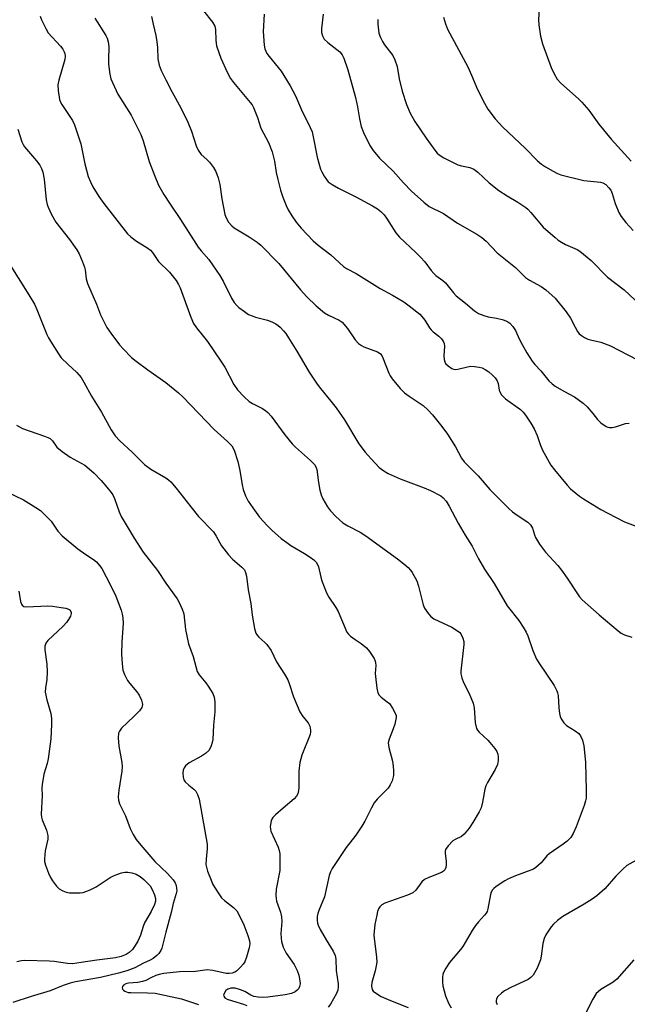
# Model space of a CAD drawing. Units: inches. Extents: x 1189768 to 1195768, y 517458 to 521459.
# Drawn here: x 1190064 to 1190246, y 518527 to 518823 of the extents above; entities that cross this region are included whole.
import ezdxf

# ---------------------------------------------------------------- set-up
doc = ezdxf.new("R2010")
doc.units = ezdxf.units.IN
doc.header["$MEASUREMENT"] = 0
doc.layers.add('Undefined', color=1, linetype='Continuous')

msp = doc.modelspace()

# ---------------------------------------------------------------- linework, layer by layer
at = {"layer": 'Undefined'}
for points, elevation in [([(1190219.59, 518827.92), (1190219.3, 518822.99), (1190219.39, 518821.54), (1190219.96, 518818.1), (1190220.49, 518815.84), (1190223.16, 518808.67), (1190224, 518806.78), (1190224.88, 518805.25), (1190226.04, 518803.97), (1190231.33, 518799.32), (1190232.36, 518798.3), (1190234.38, 518795.9), (1190237.47, 518791.73), (1190241.12, 518787.19), (1190247.11, 518780.6)], 292), ([(1190086.09, 518823.51), (1190089.4, 518818.28), (1190089.81, 518817.5), (1190090.16, 518816.46), (1190090.35, 518815.05), (1190090.22, 518811.16), (1190090.26, 518809.67), (1190090.62, 518806.71), (1190090.99, 518805.29), (1190093.04, 518800.74), (1190097.02, 518794.4), (1190099.96, 518788.54), (1190100.68, 518786.63), (1190102.46, 518780.49), (1190104.12, 518776.04), (1190105.26, 518773.32), (1190106.82, 518770.56), (1190108.71, 518767.62), (1190111.88, 518763.03), (1190117.13, 518754.76), (1190118.04, 518753.58), (1190120.38, 518751.05), (1190123.63, 518746.2), (1190124.69, 518744.47), (1190127.14, 518739.44), (1190128, 518738.06), (1190128.72, 518737.24), (1190129.39, 518736.64), (1190131.05, 518735.36), (1190132.3, 518734.55), (1190133.33, 518734.07), (1190134.41, 518733.68), (1190137.94, 518732.83), (1190139.23, 518732.32), (1190140.47, 518731.67), (1190141.16, 518731.22), (1190141.78, 518730.66), (1190142.73, 518729.64), (1190143.44, 518728.77), (1190144.27, 518727.52), (1190146.79, 518723.44), (1190150.48, 518717.17), (1190152.84, 518713.6), (1190153.84, 518712.22), (1190157.02, 518708.48), (1190158.59, 518706.43), (1190161.07, 518702.85), (1190165.39, 518695.61), (1190167.26, 518693.16), (1190169.04, 518691.17), (1190171.52, 518688.58), (1190172.92, 518687.5), (1190174.16, 518686.7), (1190177.78, 518685.13), (1190184.95, 518682.45), (1190186.86, 518681.64), (1190189.96, 518679.99), (1190190.75, 518679.38), (1190191.65, 518678.38), (1190192.54, 518676.95), (1190195.17, 518671.83), (1190197.26, 518668.22), (1190199.37, 518664.89), (1190201.35, 518661.09), (1190203.07, 518658.02), (1190206.06, 518653.69), (1190209.94, 518647), (1190213.43, 518642.54), (1190214.75, 518640.59), (1190215.66, 518639.08), (1190216.12, 518638), (1190217.62, 518633.57), (1190218.7, 518630.98), (1190219.6, 518629.5), (1190223.98, 518622.99), (1190224.85, 518621.48), (1190225.07, 518620.83), (1190225.22, 518620.01), (1190225.46, 518616.32), (1190225.65, 518614.58), (1190225.82, 518613.75), (1190226.16, 518612.98), (1190226.97, 518611.83), (1190227.76, 518611.04), (1190230.34, 518609.46), (1190231.42, 518608.61), (1190231.92, 518607.94), (1190232.51, 518606.64), (1190232.89, 518604.94), (1190233.43, 518600), (1190233.65, 518591.49), (1190233.6, 518589.2), (1190233.44, 518588.37), (1190232.99, 518587.02), (1190230.59, 518580.57), (1190229.71, 518578.55), (1190229.01, 518577.39), (1190227.88, 518576.23), (1190226.77, 518575.36), (1190222.48, 518572.44), (1190221.87, 518571.86), (1190220.16, 518569.75), (1190218.48, 518568.34), (1190217.79, 518567.9), (1190217.01, 518567.53), (1190212.37, 518565.86), (1190210.36, 518564.95), (1190209.22, 518564.31), (1190206.58, 518562.6), (1190205.89, 518562.08), (1190205.52, 518561.67), (1190205.15, 518560.98), (1190204.91, 518560.2), (1190204.13, 518555.98), (1190203.89, 518555.18), (1190203.64, 518554.68), (1190203.11, 518554), (1190201.3, 518552.05), (1190200.4, 518550.91), (1190199.44, 518549.43), (1190196.61, 518544.62), (1190195.9, 518543.68), (1190192.6, 518539.83), (1190191.48, 518538.08), (1190190.8, 518536.77), (1190190.61, 518536.23), (1190190.5, 518535.4), (1190190.53, 518533.97), (1190190.65, 518532.83), (1190191.43, 518529.78), (1190192.26, 518527.63), (1190193.06, 518526.17)], 306), ([(1190171.12, 518823.11), (1190171.07, 518821.7), (1190171.44, 518819.05), (1190171.87, 518817.72), (1190172.46, 518816.49), (1190173.11, 518815.52), (1190175.55, 518812.28), (1190176.22, 518811.06), (1190176.87, 518808.98), (1190177.49, 518805.26), (1190178.37, 518801.62), (1190179.68, 518797.64), (1190180.82, 518795.01), (1190182.21, 518792.53), (1190185.58, 518787.48), (1190188.19, 518783.91), (1190188.92, 518783), (1190189.48, 518782.44), (1190190.89, 518781.55), (1190195.08, 518779.48), (1190196.18, 518779.12), (1190198.7, 518778.69), (1190199.93, 518778.13), (1190201.06, 518777.28), (1190204.54, 518774.06), (1190207.38, 518771.76), (1190209.88, 518770.14), (1190213.14, 518768.23), (1190215.48, 518766.65), (1190216.12, 518766.12), (1190217.05, 518765.15), (1190220.76, 518760.77), (1190224.3, 518757.62), (1190225.22, 518756.88), (1190226.18, 518756.25), (1190227.45, 518755.57), (1190230.93, 518754), (1190231.68, 518753.54), (1190232.85, 518752.65), (1190235.1, 518750.75), (1190240.06, 518745.69), (1190245.06, 518741.94), (1190251.38, 518736)], 296), ([(1190190.85, 518823.81), (1190191.37, 518821.83), (1190192.03, 518820.19), (1190198.07, 518808.9), (1190199.24, 518806.41), (1190201.02, 518802.08), (1190203.14, 518797.96), (1190204.15, 518796.23), (1190206.32, 518793.29), (1190208.58, 518790.83), (1190215.27, 518784.45), (1190219.04, 518780.72), (1190220.23, 518779.66), (1190221.38, 518778.87), (1190223.68, 518777.56), (1190224.98, 518776.88), (1190226.07, 518776.44), (1190232.95, 518774.74), (1190237.94, 518774.27), (1190238.64, 518774.05), (1190239.5, 518773.52), (1190240.47, 518772.6), (1190240.99, 518771.81), (1190241.41, 518770.82), (1190242.38, 518767.84), (1190243.48, 518765.16), (1190244.17, 518763.92), (1190245.54, 518762.12), (1190247.71, 518759.78)], 294), ([(1190062.62, 518701.22), (1190064.41, 518700.25), (1190071.01, 518697.98), (1190072.01, 518697.58), (1190072.7, 518697.2), (1190073.44, 518696.51), (1190074.77, 518694.68), (1190076.31, 518693.34), (1190078.72, 518691.65), (1190083.1, 518689.24), (1190084.47, 518688.18), (1190085.96, 518686.8), (1190088.01, 518684.65), (1190089.78, 518682.65), (1190091.08, 518681.03), (1190091.53, 518680.28), (1190092.03, 518679.22), (1190093.48, 518675.18), (1190094.07, 518673.84), (1190097.94, 518667.29), (1190100.63, 518663.06), (1190104.97, 518657.61), (1190107.48, 518653.82), (1190110.81, 518649.03), (1190111.55, 518647.78), (1190112.37, 518645.95), (1190112.81, 518644.58), (1190113.36, 518639.84), (1190114.27, 518635.57), (1190115.66, 518631.76), (1190116.88, 518627.26), (1190117.43, 518626.25), (1190119.46, 518623.81), (1190120.14, 518622.86), (1190121.52, 518620.6), (1190121.99, 518619.55), (1190122.18, 518618.11), (1190122.18, 518615.14), (1190121.78, 518611.15), (1190121.52, 518606.8), (1190121.39, 518605.94), (1190121.08, 518604.91), (1190120.75, 518604.16), (1190120.34, 518603.49), (1190119.35, 518602.57), (1190118.2, 518601.8), (1190114.45, 518599.76), (1190113.33, 518598.92), (1190112.91, 518598.34), (1190112.67, 518597.57), (1190112.59, 518596.71), (1190112.62, 518595.54), (1190112.81, 518594.73), (1190113.27, 518594.05), (1190114.31, 518593.05), (1190115.9, 518591.88), (1190116.46, 518591.28), (1190116.98, 518590.26), (1190117.47, 518588.89), (1190119.86, 518575.35), (1190119.9, 518573.94), (1190119.52, 518570.81), (1190119.5, 518569.25), (1190120, 518567.28), (1190121.01, 518564.51), (1190121.48, 518563.43), (1190122.05, 518562.4), (1190123.32, 518560.41), (1190124.19, 518559.23), (1190125.02, 518558.44), (1190127.79, 518556.34), (1190128.78, 518555.3), (1190129.48, 518554.04), (1190130.84, 518551.13), (1190132.07, 518547.94), (1190132.56, 518546.33), (1190132.64, 518545.4), (1190132.46, 518544.25), (1190131.66, 518541.38), (1190131.13, 518540.01), (1190130.65, 518539.29), (1190129.9, 518538.39), (1190128.65, 518537.18), (1190128.16, 518536.89), (1190127.35, 518536.61), (1190126.5, 518536.46), (1190125.61, 518536.47), (1190121.54, 518537.43), (1190119.84, 518537.59), (1190116.34, 518537.11), (1190111.6, 518536.96), (1190106.89, 518536.49), (1190105.43, 518536.21), (1190104.43, 518535.88), (1190103.17, 518535.33), (1190101.48, 518534.45), (1190100.45, 518534.06), (1190099.09, 518533.78), (1190096.26, 518533.59), (1190095.45, 518533.38), (1190094.78, 518532.99), (1190094.48, 518532.61), (1190094.34, 518532.18), (1190094.43, 518531.8), (1190094.72, 518531.48), (1190095.11, 518531.2), (1190096.1, 518530.84), (1190096.94, 518530.77), (1190101.99, 518530.72), (1190104.23, 518530.58), (1190112.12, 518528.92), (1190117.22, 518527.19)], 314)]:
    msp.add_lwpolyline(points, dxfattribs=dict(at, elevation=elevation))
for points in [[(1190118.77, 518825.76, 302), (1190121.45, 518822.37, 302), (1190122.12, 518821.18, 302), (1190122.36, 518820.13, 302), (1190122.42, 518816.93, 302), (1190122.52, 518816.07, 302), (1190122.71, 518815.25, 302), (1190123.94, 518811.48, 302), (1190125.84, 518807.35, 302), (1190126.91, 518805.44, 302), (1190127.73, 518804.2, 302), (1190132.8, 518798.21, 302), (1190133.32, 518797.49, 302), (1190133.72, 518796.71, 302), (1190134.93, 518793.66, 302), (1190136.01, 518790.47, 302), (1190138.26, 518786.15, 302), (1190139.42, 518783.4, 302), (1190140.08, 518780.59, 302), (1190140.61, 518777.2, 302), (1190141.03, 518775.09, 302), (1190141.91, 518771.84, 302), (1190142.61, 518769.75, 302), (1190143.57, 518767.29, 302), (1190144.19, 518765.95, 302), (1190145.24, 518764.18, 302), (1190146.57, 518762.24, 302), (1190148.1, 518760.46, 302), (1190151.67, 518756.59, 302), (1190153.14, 518755.32, 302), (1190156.99, 518752.39, 302), (1190160.77, 518748.89, 302), (1190161.72, 518748.29, 302), (1190164.61, 518746.85, 302), (1190171.77, 518742.3, 302), (1190175.49, 518740.28, 302), (1190178.86, 518738.33, 302), (1190180.53, 518737.14, 302), (1190183.7, 518734.57, 302), (1190184.3, 518733.93, 302), (1190185.22, 518732.77, 302), (1190186.59, 518730.53, 302), (1190187.09, 518729.85, 302), (1190187.7, 518729.29, 302), (1190189.44, 518727.97, 302), (1190190.18, 518727.15, 302), (1190190.78, 518726.25, 302), (1190190.96, 518725.76, 302), (1190191.07, 518724.98, 302), (1190190.89, 518722.13, 302), (1190190.96, 518721.03, 302), (1190191.19, 518720.26, 302), (1190191.43, 518719.79, 302), (1190192.17, 518719.03, 302), (1190193.3, 518718.29, 302), (1190193.79, 518718.08, 302), (1190194.3, 518718, 302), (1190195.13, 518718.08, 302), (1190197.98, 518718.77, 302), (1190199, 518718.93, 302), (1190200.08, 518718.91, 302), (1190201.52, 518718.7, 302), (1190202.36, 518718.47, 302), (1190203.31, 518718.01, 302), (1190204.45, 518717.24, 302), (1190205.54, 518716.32, 302), (1190206.31, 518715.48, 302), (1190206.92, 518714.53, 302), (1190207.18, 518713.74, 302), (1190207.53, 518711.77, 302), (1190207.83, 518711.03, 302), (1190208.22, 518710.35, 302), (1190208.78, 518709.73, 302), (1190209.44, 518709.19, 302), (1190213.92, 518705.95, 302), (1190214.74, 518705.17, 302), (1190215.45, 518704.3, 302), (1190217.03, 518701.88, 302), (1190217.99, 518700.16, 302), (1190218.92, 518698.16, 302), (1190219.82, 518695.43, 302), (1190220.49, 518693.79, 302), (1190223.06, 518689.28, 302), (1190224.12, 518687.84, 302), (1190227.89, 518683.18, 302), (1190228.93, 518682.13, 302), (1190230.5, 518680.78, 302), (1190231.64, 518679.9, 302), (1190232.84, 518679.12, 302), (1190238.08, 518675.93, 302), (1190240.15, 518674.79, 302), (1190245.14, 518672.19, 302), (1190249.09, 518670.7, 302)], [(1190069.68, 518824.09, 308), (1190070.1, 518823.01, 308), (1190071.39, 518820.39, 308), (1190072.13, 518819.15, 308), (1190075.86, 518815.12, 308), (1190076.57, 518814.21, 308), (1190076.96, 518813.46, 308), (1190077.12, 518812.92, 308), (1190077.24, 518812.08, 308), (1190077.15, 518811.08, 308), (1190075.35, 518804.95, 308), (1190075.07, 518803.54, 308), (1190075.16, 518801.77, 308), (1190075.58, 518799.13, 308), (1190075.85, 518798.31, 308), (1190076.24, 518797.57, 308), (1190079.39, 518792.8, 308), (1190080.03, 518791.51, 308), (1190081.98, 518785.75, 308), (1190083.15, 518779.72, 308), (1190084.17, 518775.93, 308), (1190084.79, 518774.38, 308), (1190085.51, 518772.87, 308), (1190087.33, 518769.95, 308), (1190088.79, 518767.82, 308), (1190095.92, 518758.78, 308), (1190096.99, 518757.8, 308), (1190098.63, 518756.55, 308), (1190101.78, 518754.66, 308), (1190102.85, 518753.87, 308), (1190103.45, 518753.14, 308), (1190105.24, 518750.45, 308), (1190108.51, 518747.19, 308), (1190110.57, 518744.71, 308), (1190111.27, 518743.56, 308), (1190111.74, 518742.52, 308), (1190114.97, 518733.71, 308), (1190115.78, 518731.84, 308), (1190116.62, 518730.52, 308), (1190118.73, 518727.93, 308), (1190119.91, 518726.34, 308), (1190124.21, 518720.16, 308), (1190125.12, 518718.66, 308), (1190127.91, 518713.51, 308), (1190129, 518711.85, 308), (1190131, 518709.75, 308), (1190132.48, 518708.37, 308), (1190133.44, 518707.76, 308), (1190136.5, 518706.21, 308), (1190137.44, 518705.57, 308), (1190138.1, 518705.03, 308), (1190139.04, 518703.94, 308), (1190143.19, 518698.33, 308), (1190145.37, 518695.6, 308), (1190146.38, 518694.61, 308), (1190150.88, 518690.66, 308), (1190152.08, 518689.44, 308), (1190152.51, 518688.73, 308), (1190152.77, 518687.95, 308), (1190153.26, 518684.06, 308), (1190153.72, 518681.71, 308), (1190154.1, 518680.35, 308), (1190154.61, 518679.1, 308), (1190155.26, 518677.9, 308), (1190156, 518676.74, 308), (1190156.92, 518675.56, 308), (1190158.49, 518673.79, 308), (1190160.61, 518671.93, 308), (1190162.06, 518671.02, 308), (1190165.75, 518669.09, 308), (1190167.44, 518668, 308), (1190176.96, 518661.07, 308), (1190178.85, 518659.61, 308), (1190180.17, 518658.45, 308), (1190180.92, 518657.67, 308), (1190181.4, 518657.03, 308), (1190182.75, 518654.53, 308), (1190183.3, 518652.9, 308), (1190184.66, 518647.25, 308), (1190185.13, 518646.22, 308), (1190186.27, 518644.59, 308), (1190187.02, 518643.75, 308), (1190187.95, 518643.09, 308), (1190193.3, 518640.53, 308), (1190195.02, 518639.49, 308), (1190195.67, 518638.97, 308), (1190196.02, 518638.55, 308), (1190196.62, 518637.3, 308), (1190196.89, 518636.23, 308), (1190196.91, 518635.38, 308), (1190195.99, 518627.37, 308), (1190196.03, 518626.52, 308), (1190196.28, 518625.37, 308), (1190196.76, 518623.98, 308), (1190198.46, 518620.64, 308), (1190199.69, 518617.74, 308), (1190199.96, 518616.3, 308), (1190200.33, 518611.84, 308), (1190200.73, 518610.15, 308), (1190200.99, 518609.65, 308), (1190201.54, 518608.97, 308), (1190204.1, 518606.59, 308), (1190204.69, 518605.95, 308), (1190206.17, 518604.13, 308), (1190206.81, 518603.19, 308), (1190207.11, 518602.42, 308), (1190207.2, 518601.59, 308), (1190207.17, 518600.45, 308), (1190206.99, 518599.34, 308), (1190206.31, 518597.83, 308), (1190204.02, 518593.93, 308), (1190203.51, 518592.93, 308), (1190203.18, 518591.86, 308), (1190202.53, 518587.96, 308), (1190202.12, 518586.32, 308), (1190201.51, 518585.05, 308), (1190199.64, 518581.85, 308), (1190198.5, 518580.12, 308), (1190197.03, 518578.37, 308), (1190196.2, 518577.71, 308), (1190194.3, 518576.76, 308), (1190193.62, 518576.32, 308), (1190192.22, 518574.88, 308), (1190191.45, 518573.72, 308), (1190191.3, 518573.22, 308), (1190191.28, 518572.68, 308), (1190191.59, 518570.15, 308), (1190191.63, 518569.06, 308), (1190191.53, 518568.31, 308), (1190191.22, 518567.64, 308), (1190190.85, 518567.26, 308), (1190190.16, 518566.81, 308), (1190186.35, 518565.39, 308), (1190185.07, 518564.76, 308), (1190184.3, 518564.03, 308), (1190182.46, 518561.51, 308), (1190181.61, 518560.75, 308), (1190180.04, 518560.06, 308), (1190173.2, 518557.67, 308), (1190172.27, 518557.1, 308), (1190171.74, 518556.54, 308), (1190171.31, 518555.9, 308), (1190171, 518555.14, 308), (1190170.74, 518554.02, 308), (1190170.2, 518551.22, 308), (1190169.96, 518549.16, 308), (1190169.91, 518547.98, 308), (1190169.96, 518547.11, 308), (1190170.69, 518541.37, 308), (1190170.77, 518539.95, 308), (1190170.63, 518538.79, 308), (1190170.33, 518537.35, 308), (1190169.28, 518533.82, 308), (1190169.23, 518532.7, 308), (1190169.4, 518531.66, 308), (1190169.66, 518531.22, 308), (1190170.05, 518530.85, 308), (1190172.05, 518529.64, 308), (1190174.93, 518528.38, 308), (1190180.24, 518526.32, 308)], [(1190103.19, 518824.02, 304), (1190103.61, 518821.75, 304), (1190104.42, 518818.33, 304), (1190104.76, 518816.38, 304), (1190104.94, 518814.7, 304), (1190105.06, 518811.27, 304), (1190105.45, 518809.41, 304), (1190106.05, 518807.83, 304), (1190107.41, 518804.99, 304), (1190109.31, 518801.33, 304), (1190111.96, 518796.57, 304), (1190114.06, 518792.28, 304), (1190115.15, 518789.63, 304), (1190116.56, 518785.17, 304), (1190117.11, 518783.86, 304), (1190118.01, 518782.6, 304), (1190119.75, 518781.09, 304), (1190120.52, 518780.27, 304), (1190121.71, 518778.71, 304), (1190122.42, 518777.5, 304), (1190123.12, 518775.56, 304), (1190123.67, 518773.56, 304), (1190124.22, 518769.23, 304), (1190125.13, 518764.59, 304), (1190125.52, 518763.5, 304), (1190126.3, 518762.27, 304), (1190127.23, 518761.14, 304), (1190127.99, 518760.52, 304), (1190132.44, 518757.85, 304), (1190134.83, 518756.23, 304), (1190135.95, 518755.29, 304), (1190141.36, 518749.87, 304), (1190147.87, 518741.87, 304), (1190149.73, 518739.83, 304), (1190152.6, 518737.07, 304), (1190155.08, 518734.98, 304), (1190156.3, 518734.27, 304), (1190159.46, 518732.81, 304), (1190160.36, 518732.16, 304), (1190161.98, 518730.3, 304), (1190164.33, 518726.85, 304), (1190165.28, 518725.79, 304), (1190166.16, 518725.16, 304), (1190166.91, 518724.78, 304), (1190171.03, 518723.31, 304), (1190171.51, 518723.03, 304), (1190171.92, 518722.65, 304), (1190172.26, 518722.19, 304), (1190172.64, 518721.44, 304), (1190174.36, 518716.86, 304), (1190174.77, 518716.11, 304), (1190175.43, 518715.18, 304), (1190177.78, 518712.3, 304), (1190179.13, 518710.97, 304), (1190180.45, 518709.93, 304), (1190184.66, 518707.14, 304), (1190186.13, 518705.82, 304), (1190187.51, 518704.4, 304), (1190190.32, 518700.84, 304), (1190192.04, 518698.5, 304), (1190194.41, 518694.78, 304), (1190196.2, 518691.29, 304), (1190197.01, 518690.21, 304), (1190201.18, 518686.03, 304), (1190204.7, 518681.97, 304), (1190210.4, 518676.17, 304), (1190211.52, 518675.24, 304), (1190212.94, 518674.21, 304), (1190216.09, 518672.12, 304), (1190216.89, 518671.32, 304), (1190217.48, 518670.34, 304), (1190218.09, 518668.29, 304), (1190218.39, 518667.53, 304), (1190219.66, 518665.52, 304), (1190221.42, 518663.13, 304), (1190225.1, 518659.09, 304), (1190226.21, 518657.72, 304), (1190227.97, 518655.31, 304), (1190230.98, 518650.54, 304), (1190231.64, 518649.64, 304), (1190232.43, 518648.79, 304), (1190237.5, 518644.23, 304), (1190243.21, 518639.42, 304), (1190244.13, 518638.72, 304), (1190245.14, 518638.22, 304), (1190247.31, 518637.52, 304)], [(1190136.97, 518824.71, 300), (1190136.62, 518819.52, 300), (1190136.92, 518815.42, 300), (1190137.15, 518814.28, 300), (1190137.74, 518812.95, 300), (1190138.43, 518812, 300), (1190141.22, 518808.72, 300), (1190142.03, 518807.62, 300), (1190144.8, 518803.21, 300), (1190146.35, 518800.2, 300), (1190148.22, 518796.03, 300), (1190150.78, 518790.73, 300), (1190151.34, 518789.37, 300), (1190151.7, 518787.93, 300), (1190152.91, 518781.76, 300), (1190153.87, 518778.13, 300), (1190154.23, 518777.33, 300), (1190154.99, 518776.04, 300), (1190155.65, 518775.05, 300), (1190156.22, 518774.39, 300), (1190157.34, 518773.56, 300), (1190159.31, 518772.42, 300), (1190164.47, 518769.81, 300), (1190169.53, 518767.13, 300), (1190171.04, 518766.2, 300), (1190171.98, 518765.49, 300), (1190173, 518764.42, 300), (1190173.73, 518763.49, 300), (1190176.5, 518759.08, 300), (1190177.55, 518757.73, 300), (1190182.53, 518753.12, 300), (1190183.88, 518751.77, 300), (1190185.17, 518750.32, 300), (1190187.12, 518747.72, 300), (1190187.87, 518746.83, 300), (1190188.51, 518746.25, 300), (1190190.58, 518744.76, 300), (1190191.44, 518744.01, 300), (1190193.84, 518741.02, 300), (1190194.62, 518740.15, 300), (1190197.43, 518737.95, 300), (1190200.07, 518735.64, 300), (1190201.26, 518734.85, 300), (1190202.86, 518734.2, 300), (1190204.25, 518733.79, 300), (1190206.72, 518733.4, 300), (1190208.41, 518732.97, 300), (1190209.77, 518732.49, 300), (1190210.68, 518731.89, 300), (1190211.6, 518730.86, 300), (1190212.41, 518729.72, 300), (1190213.64, 518727.04, 300), (1190214.43, 518725.51, 300), (1190215.85, 518723.01, 300), (1190217.43, 518720.52, 300), (1190218.22, 518719.45, 300), (1190220.01, 518717.56, 300), (1190222.42, 518714.59, 300), (1190223.39, 518713.65, 300), (1190224.34, 518712.97, 300), (1190226.88, 518711.45, 300), (1190230.16, 518709.74, 300), (1190232.74, 518707.9, 300), (1190233.95, 518706.72, 300), (1190235.6, 518704.78, 300), (1190237.03, 518702.94, 300), (1190238.04, 518701.95, 300), (1190239.63, 518700.85, 300), (1190240.11, 518700.64, 300), (1190240.61, 518700.53, 300), (1190241.39, 518700.54, 300), (1190242.45, 518700.73, 300), (1190245.4, 518701.71, 300), (1190246.5, 518701.85, 300)], [(1190154.68, 518824.75, 298), (1190154.16, 518820.4, 298), (1190154.17, 518819.25, 298), (1190154.46, 518818.21, 298), (1190155.01, 518817.27, 298), (1190156.08, 518816.26, 298), (1190159.7, 518813.37, 298), (1190160.4, 518812.51, 298), (1190160.93, 518811.52, 298), (1190162.1, 518807.99, 298), (1190164.36, 518799.66, 298), (1190165, 518796.87, 298), (1190165.58, 518793.28, 298), (1190166.06, 518791.03, 298), (1190166.8, 518789.15, 298), (1190168.69, 518785.24, 298), (1190169.72, 518783.79, 298), (1190171.63, 518781.5, 298), (1190175.71, 518777.54, 298), (1190178.82, 518774.06, 298), (1190181.23, 518771.56, 298), (1190184.88, 518768.25, 298), (1190186.47, 518766.99, 298), (1190190.81, 518764.82, 298), (1190195, 518761.99, 298), (1190200.81, 518758.59, 298), (1190202.27, 518757.65, 298), (1190203.59, 518756.55, 298), (1190206.96, 518753.03, 298), (1190212.4, 518748.61, 298), (1190215.43, 518745.64, 298), (1190216.61, 518744.84, 298), (1190220.15, 518742.94, 298), (1190221.53, 518741.93, 298), (1190224.29, 518739.4, 298), (1190227.67, 518735.33, 298), (1190228.94, 518733.44, 298), (1190230.29, 518730.72, 298), (1190231.03, 518729.43, 298), (1190231.55, 518728.73, 298), (1190232.19, 518728.19, 298), (1190233.13, 518727.58, 298), (1190234.15, 518727.09, 298), (1190234.96, 518726.84, 298), (1190238.03, 518726.15, 298), (1190240.98, 518725.04, 298), (1190248.79, 518720.97, 298)], [(1190063.05, 518790.16, 310), (1190064.26, 518786.34, 310), (1190064.6, 518785.56, 310), (1190065.04, 518784.83, 310), (1190068.59, 518780.72, 310), (1190069.58, 518779.32, 310), (1190070.14, 518778.34, 310), (1190070.52, 518777.24, 310), (1190070.93, 518775.2, 310), (1190071.54, 518768.97, 310), (1190071.81, 518767.55, 310), (1190072.08, 518766.71, 310), (1190073.13, 518764.58, 310), (1190074.45, 518762.24, 310), (1190078.49, 518757.07, 310), (1190080.73, 518753.96, 310), (1190081.45, 518752.71, 310), (1190082.45, 518750.36, 310), (1190083.03, 518748.77, 310), (1190083.2, 518747.97, 310), (1190083.53, 518745.23, 310), (1190083.92, 518743.83, 310), (1190086.64, 518737.61, 310), (1190087.86, 518734.36, 310), (1190089.79, 518730.63, 310), (1190090.92, 518728.9, 310), (1190093.52, 518725.4, 310), (1190094.63, 518724.16, 310), (1190097.19, 518721.63, 310), (1190098.54, 518720.48, 310), (1190102.04, 518717.85, 310), (1190107.44, 518714.09, 310), (1190111.25, 518710.94, 310), (1190112.51, 518709.72, 310), (1190121.96, 518699.92, 310), (1190125.99, 518696.35, 310), (1190127.27, 518695.01, 310), (1190127.94, 518693.74, 310), (1190129.02, 518690.37, 310), (1190129.63, 518687.61, 310), (1190130.36, 518683.35, 310), (1190130.68, 518681.93, 310), (1190131.38, 518679.97, 310), (1190132.15, 518678.45, 310), (1190133.52, 518676.37, 310), (1190135.56, 518673.64, 310), (1190137.85, 518671.1, 310), (1190139.28, 518669.7, 310), (1190142.11, 518667.23, 310), (1190143.74, 518665.96, 310), (1190144.97, 518665.14, 310), (1190149.04, 518662.72, 310), (1190150.74, 518661.63, 310), (1190151.89, 518660.79, 310), (1190152.6, 518660.04, 310), (1190152.97, 518659.43, 310), (1190153.25, 518658.64, 310), (1190153.94, 518655.61, 310), (1190154.27, 518654.49, 310), (1190155.7, 518650.87, 310), (1190156.38, 518649.57, 310), (1190158.46, 518646.47, 310), (1190159.2, 518645.23, 310), (1190161.76, 518639.09, 310), (1190162.27, 518638.44, 310), (1190162.92, 518637.87, 310), (1190164.33, 518636.83, 310), (1190166.13, 518635.68, 310), (1190167.68, 518634.36, 310), (1190168.62, 518633.28, 310), (1190169.97, 518631.12, 310), (1190170.31, 518630.36, 310), (1190170.43, 518629.84, 310), (1190170.48, 518629.03, 310), (1190170.32, 518626.61, 310), (1190170.34, 518625.77, 310), (1190170.79, 518622.27, 310), (1190171.11, 518620.86, 310), (1190171.51, 518620.14, 310), (1190172.06, 518619.54, 310), (1190173.92, 518618.17, 310), (1190174.55, 518617.59, 310), (1190175.51, 518616.22, 310), (1190176.41, 518614.49, 310), (1190176.55, 518613.98, 310), (1190176.57, 518613.42, 310), (1190176.19, 518611.4, 310), (1190175.73, 518609.97, 310), (1190174.48, 518606.92, 310), (1190174.21, 518605.81, 310), (1190174.36, 518604.44, 310), (1190175.46, 518600.26, 310), (1190175.69, 518598.82, 310), (1190175.78, 518597.39, 310), (1190175.75, 518596.01, 310), (1190175.64, 518595.21, 310), (1190175.38, 518594.42, 310), (1190174.77, 518593.15, 310), (1190174.15, 518592.22, 310), (1190170.92, 518588.86, 310), (1190169.98, 518587.74, 310), (1190169.14, 518586.3, 310), (1190167.17, 518582.28, 310), (1190166.26, 518580.78, 310), (1190164.46, 518578.11, 310), (1190161.56, 518574.37, 310), (1190157.38, 518568.09, 310), (1190156.88, 518567.06, 310), (1190156.52, 518565.96, 310), (1190155.08, 518559.56, 310), (1190153.35, 518555.45, 310), (1190153.03, 518554.51, 310), (1190152.89, 518553.63, 310), (1190152.85, 518552.45, 310), (1190152.95, 518551.59, 310), (1190153.13, 518551.05, 310), (1190153.78, 518549.73, 310), (1190155.54, 518546.63, 310), (1190157.72, 518543.23, 310), (1190158.28, 518541.93, 310), (1190158.47, 518540.81, 310), (1190158.59, 518537.36, 310), (1190159.17, 518533.36, 310), (1190159.22, 518532.52, 310), (1190159.08, 518531.53, 310), (1190158.72, 518530.52, 310), (1190156.93, 518527.29, 310), (1190156.23, 518526.4, 310)], [(1190059.88, 518750.66, 312), (1190066.34, 518740.42, 312), (1190068, 518737.63, 312), (1190068.74, 518736.05, 312), (1190071.73, 518728.53, 312), (1190072.21, 518727.49, 312), (1190072.8, 518726.46, 312), (1190075.19, 518722.7, 312), (1190076.06, 518721.53, 312), (1190078.04, 518719.54, 312), (1190080.78, 518717.12, 312), (1190081.99, 518715.6, 312), (1190082.88, 518714.19, 312), (1190085.11, 518709.92, 312), (1190088.09, 518705.2, 312), (1190091.09, 518699.89, 312), (1190092.29, 518698.04, 312), (1190093.67, 518696.52, 312), (1190097.32, 518693.09, 312), (1190101, 518689.41, 312), (1190102.98, 518688.03, 312), (1190107.44, 518685.46, 312), (1190108.3, 518684.83, 312), (1190108.91, 518684.26, 312), (1190110.58, 518682.28, 312), (1190114.94, 518676.72, 312), (1190117.29, 518673.85, 312), (1190121.8, 518669.19, 312), (1190122.61, 518667.95, 312), (1190124.12, 518665.03, 312), (1190126.23, 518662.26, 312), (1190127.42, 518660.99, 312), (1190130.29, 518658.58, 312), (1190131.02, 518657.74, 312), (1190131.36, 518657, 312), (1190131.62, 518655.92, 312), (1190132.12, 518651.78, 312), (1190132.98, 518647.67, 312), (1190133.32, 518644.15, 312), (1190134.11, 518640.16, 312), (1190134.5, 518638.79, 312), (1190134.86, 518638.11, 312), (1190135.33, 518637.53, 312), (1190137.2, 518635.97, 312), (1190137.77, 518635.37, 312), (1190139.04, 518633.51, 312), (1190140.63, 518630.16, 312), (1190143.09, 518626.44, 312), (1190144.08, 518624.69, 312), (1190144.52, 518623.59, 312), (1190145.77, 518619.61, 312), (1190147.67, 518615.12, 312), (1190148.58, 518613.74, 312), (1190150.19, 518611.78, 312), (1190150.7, 518610.84, 312), (1190150.92, 518609.6, 312), (1190150.9, 518609.09, 312), (1190150.74, 518608.36, 312), (1190148.3, 518602.12, 312), (1190147.63, 518599.93, 312), (1190147.41, 518597.31, 312), (1190147.4, 518592.35, 312), (1190147.31, 518591.5, 312), (1190147.04, 518590.47, 312), (1190146.7, 518589.76, 312), (1190145.99, 518588.94, 312), (1190142.63, 518586.16, 312), (1190140.41, 518584.19, 312), (1190139.61, 518583.36, 312), (1190139.29, 518582.89, 312), (1190139.09, 518582.38, 312), (1190138.82, 518580.7, 312), (1190138.86, 518579.85, 312), (1190138.99, 518579.29, 312), (1190141.14, 518574.43, 312), (1190141.47, 518573.42, 312), (1190141.65, 518572.43, 312), (1190141.72, 518569.8, 312), (1190141.65, 518567.48, 312), (1190140.58, 518561.86, 312), (1190140.48, 518559.94, 312), (1190140.53, 518559.06, 312), (1190140.68, 518558.19, 312), (1190141.86, 518554.97, 312), (1190142.2, 518553.51, 312), (1190142.27, 518552.08, 312), (1190141.98, 518548.51, 312), (1190142.05, 518547.15, 312), (1190142.2, 518546.07, 312), (1190142.71, 518544.46, 312), (1190143.54, 518542.64, 312), (1190145.93, 518539.17, 312), (1190146.91, 518537.43, 312), (1190147.34, 518536.03, 312), (1190147.69, 518534.28, 312), (1190147.73, 518533.42, 312), (1190147.57, 518532.62, 312), (1190147.23, 518531.88, 312), (1190146.89, 518531.47, 312), (1190146.23, 518530.96, 312), (1190145.21, 518530.5, 312), (1190143.24, 518530.12, 312), (1190138.03, 518529.42, 312), (1190136.61, 518529.3, 312), (1190135.21, 518529.38, 312), (1190133.85, 518529.63, 312), (1190132.92, 518530.02, 312), (1190131.14, 518531.1, 312), (1190129.86, 518531.62, 312), (1190128.27, 518532.05, 312), (1190127.01, 518532.08, 312), (1190126.1, 518531.82, 312), (1190125.51, 518531.36, 312), (1190124.94, 518530.48, 312), (1190124.81, 518530.03, 312), (1190124.85, 518529.65, 312), (1190125.19, 518529.21, 312), (1190125.87, 518528.83, 312), (1190127.5, 518528.25, 312), (1190130.73, 518527.31, 312), (1190131.73, 518526.89, 312)], [(1190059.72, 518681.21, 316), (1190064.72, 518678.78, 316), (1190068.43, 518676.55, 316), (1190069.86, 518675.58, 316), (1190071.15, 518674.36, 316), (1190072.98, 518672.39, 316), (1190075.04, 518669.44, 316), (1190076.34, 518668.03, 316), (1190081.07, 518664.06, 316), (1190083.4, 518662.41, 316), (1190085.72, 518660.94, 316), (1190086.59, 518660.23, 316), (1190087.56, 518659.12, 316), (1190088.2, 518658.18, 316), (1190090.83, 518653.21, 316), (1190092.49, 518649.83, 316), (1190094.08, 518645.62, 316), (1190094.39, 518644.49, 316), (1190094.58, 518643.34, 316), (1190094.61, 518641.67, 316), (1190094.27, 518636.2, 316), (1190094.15, 518632.4, 316), (1190094.31, 518629.55, 316), (1190094.56, 518627.6, 316), (1190095.03, 518626.29, 316), (1190095.97, 518624.57, 316), (1190096.66, 518623.62, 316), (1190098.78, 518621.1, 316), (1190099.45, 518620.14, 316), (1190100.14, 518618.63, 316), (1190100.38, 518617.86, 316), (1190100.44, 518617.35, 316), (1190100.39, 518616.87, 316), (1190100.2, 518616.38, 316), (1190099.52, 518615.44, 316), (1190097.88, 518613.68, 316), (1190094.18, 518610.19, 316), (1190093.55, 518609.35, 316), (1190093.25, 518608.67, 316), (1190093.13, 518607.32, 316), (1190093.32, 518604.79, 316), (1190094.27, 518599.86, 316), (1190094.39, 518598.7, 316), (1190094.26, 518597.28, 316), (1190093.32, 518591.6, 316), (1190093.14, 518589.63, 316), (1190093.21, 518588.54, 316), (1190093.58, 518587.48, 316), (1190095.36, 518583.89, 316), (1190096.77, 518580.02, 316), (1190097.66, 518578.24, 316), (1190098.53, 518576.78, 316), (1190099.94, 518575.02, 316), (1190104.17, 518570.19, 316), (1190107.92, 518566.52, 316), (1190109.68, 518564.64, 316), (1190110.27, 518563.71, 316), (1190110.52, 518562.94, 316), (1190110.67, 518562.15, 316), (1190110.71, 518561.34, 316), (1190110.56, 518560.53, 316), (1190109.62, 518557.56, 316), (1190109.1, 518554.79, 316), (1190107.43, 518548.92, 316), (1190106.24, 518544.13, 316), (1190105.92, 518543.39, 316), (1190105.37, 518542.54, 316), (1190104.78, 518541.94, 316), (1190103.69, 518541.05, 316), (1190102.73, 518540.46, 316), (1190100.73, 518539.56, 316), (1190098.15, 518538.25, 316), (1190095.75, 518537.34, 316), (1190093.21, 518536.63, 316), (1190087.86, 518535.29, 316), (1190080.38, 518533.99, 316), (1190078.7, 518533.62, 316), (1190076.65, 518532.94, 316), (1190072.76, 518531.3, 316), (1190067, 518529.61, 316), (1190061.55, 518527.77, 316)], [(1190063.33, 518651.38, 318), (1190063.87, 518648.29, 318), (1190064.13, 518647.51, 318), (1190064.36, 518647.14, 318), (1190064.85, 518646.81, 318), (1190065.62, 518646.69, 318), (1190072, 518646.92, 318), (1190073.43, 518646.83, 318), (1190076.05, 518646.5, 318), (1190077.48, 518646.26, 318), (1190078.25, 518646, 318), (1190078.65, 518645.72, 318), (1190079, 518645.11, 318), (1190079.03, 518644.64, 318), (1190078.79, 518643.9, 318), (1190078.25, 518642.89, 318), (1190077.61, 518641.92, 318), (1190076.62, 518640.83, 318), (1190072.03, 518636.58, 318), (1190071.41, 518635.76, 318), (1190071.11, 518634.87, 318), (1190071.13, 518633.75, 318), (1190071.73, 518629.42, 318), (1190071.83, 518627.1, 318), (1190071.77, 518624.8, 318), (1190071.29, 518622.34, 318), (1190071.24, 518621.01, 318), (1190071.7, 518618.69, 318), (1190072.91, 518614.58, 318), (1190073.1, 518613.12, 318), (1190073.16, 518611.36, 318), (1190072.92, 518607.04, 318), (1190072.17, 518600.99, 318), (1190071.87, 518599.6, 318), (1190070.85, 518596.36, 318), (1190070.33, 518593.29, 318), (1190070.26, 518592.17, 318), (1190070.29, 518589.94, 318), (1190070.07, 518584.37, 318), (1190070.12, 518583.5, 318), (1190070.31, 518582.67, 318), (1190071.62, 518579.53, 318), (1190072.06, 518578, 318), (1190072.02, 518576.88, 318), (1190071.23, 518573.39, 318), (1190070.98, 518570.95, 318), (1190071.04, 518570.14, 318), (1190071.29, 518569.08, 318), (1190072.2, 518566.68, 318), (1190072.82, 518565.36, 318), (1190073.42, 518564.36, 318), (1190074.67, 518562.73, 318), (1190075.48, 518561.95, 318), (1190076.58, 518561.31, 318), (1190077.56, 518560.97, 318), (1190078.57, 518560.77, 318), (1190080.03, 518560.71, 318), (1190081.78, 518560.77, 318), (1190082.64, 518560.88, 318), (1190083.45, 518561.12, 318), (1190084.76, 518561.64, 318), (1190086.55, 518562.57, 318), (1190090.72, 518565.37, 318), (1190091.73, 518565.88, 318), (1190092.77, 518566.28, 318), (1190094.1, 518566.7, 318), (1190095.18, 518566.93, 318), (1190096.05, 518566.94, 318), (1190097.2, 518566.78, 318), (1190098.51, 518566.32, 318), (1190099.71, 518565.65, 318), (1190100.86, 518564.71, 318), (1190102.14, 518563.47, 318), (1190102.72, 518562.8, 318), (1190103.31, 518561.78, 318), (1190104.04, 518560.16, 318), (1190104.36, 518559.05, 318), (1190104.36, 518558.26, 318), (1190104.05, 518557.2, 318), (1190103.04, 518555.13, 318), (1190101.07, 518551.69, 318), (1190100.68, 518550.65, 318), (1190099.88, 518547.98, 318), (1190099.06, 518546.17, 318), (1190098.29, 518544.91, 318), (1190097.41, 518543.71, 318), (1190096.44, 518542.77, 318), (1190095.56, 518542.18, 318), (1190094.01, 518541.59, 318), (1190092.35, 518541.21, 318), (1190086.78, 518540.48, 318), (1190082.07, 518539.76, 318), (1190079.42, 518539.45, 318), (1190077.97, 518539.49, 318), (1190073.97, 518540.1, 318), (1190072.46, 518540.22, 318), (1190065.13, 518540.37, 318), (1190064.08, 518540.28, 318), (1190062.71, 518539.96, 318)], [(1190248.53, 518570.5, 304), (1190245.88, 518568.92, 304), (1190244.78, 518567.99, 304), (1190242.5, 518565.72, 304), (1190239.21, 518561.94, 304), (1190236.83, 518559.84, 304), (1190235.43, 518558.83, 304), (1190233.04, 518557.29, 304), (1190226.6, 518553.61, 304), (1190225, 518552.46, 304), (1190223.85, 518551.34, 304), (1190223.14, 518550.5, 304), (1190222.32, 518549.31, 304), (1190221.56, 518548.08, 304), (1190221.06, 518547.06, 304), (1190220.62, 518545.47, 304), (1190220.14, 518541.72, 304), (1190219.91, 518540.59, 304), (1190218.87, 518538.12, 304), (1190217.74, 518536.03, 304), (1190217.02, 518535.26, 304), (1190216.18, 518534.67, 304), (1190211.25, 518532.37, 304), (1190209.16, 518531.28, 304), (1190208.19, 518530.63, 304), (1190207.15, 518529.62, 304), (1190206.74, 518528.93, 304), (1190206.64, 518528.44, 304), (1190206.66, 518527.93, 304), (1190206.89, 518527.21, 304)], [(1190247.9, 518540.56, 302), (1190242.79, 518534.85, 302), (1190241.71, 518533.94, 302), (1190238.06, 518531.72, 302), (1190237.19, 518531.04, 302), (1190236.63, 518530.45, 302), (1190235.64, 518528.8, 302), (1190232.11, 518521.86, 302)]]:
    msp.add_polyline3d(points, dxfattribs=at)

doc.saveas('drawing.dxf')
